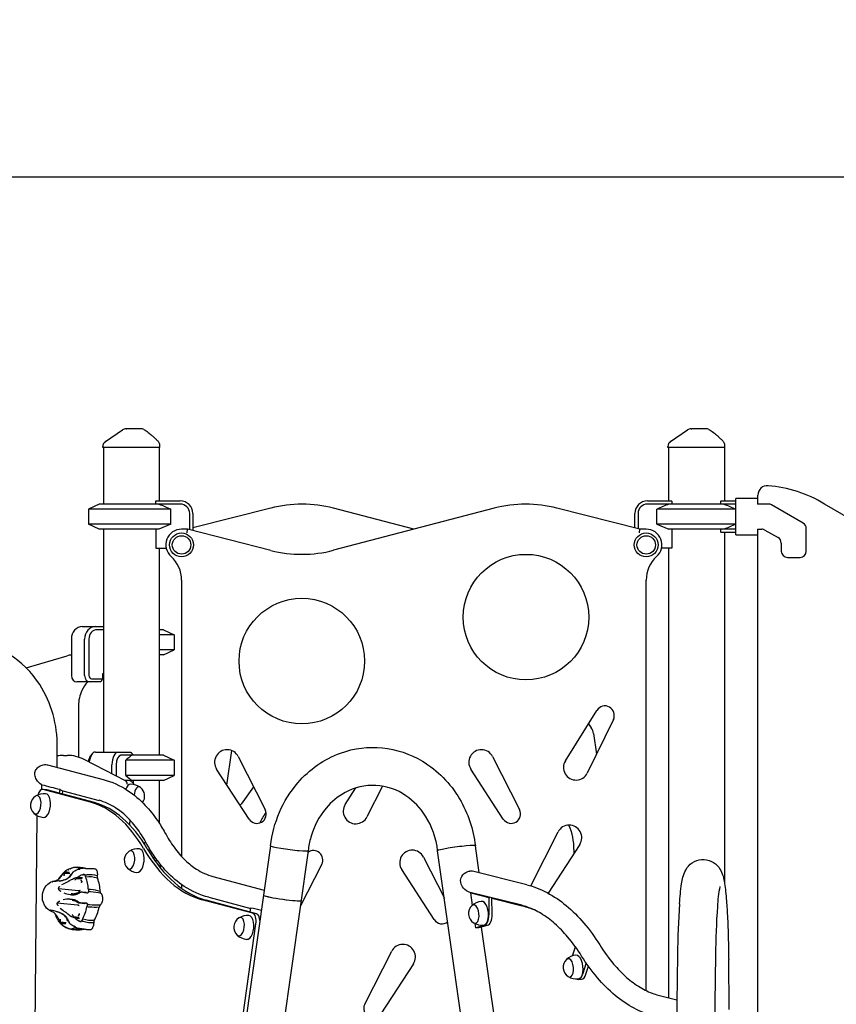
# Model space of a CAD drawing. Units: millimetres. Extents: x 35491 to 68130, y -28315 to -7315.
# Drawn here: x 46802 to 48102, y -23868 to -22300 of the extents above; entities that cross this region are included whole.
import ezdxf

# ---------------------------------------------------------------- set-up
doc = ezdxf.new("R2010")
doc.units = ezdxf.units.MM
doc.header["$LTSCALE"] = 15
doc.layers.get('0').update_dxf_attribs({"lineweight": 50})
doc.layers.get('DEFPOINTS').update_dxf_attribs({"lineweight": 50})
doc.layers.add('P001', color=131, linetype='Continuous')
doc.layers.add('P_2DIM', color=6, linetype='Continuous', lineweight=25)
doc.styles.add('BIGFONT', font='simplex.shx', dxfattribs={"bigfont": 'bigfont.shx'})
doc.dimstyles.new('DIMBIGFONT$0', dxfattribs={"dimscale": 50, "dimtxt": 3, "dimasz": 1.2, "dimexe": 1.5, "dimexo": 3, "dimgap": 0.75, "dimtad": 1, "dimdec": 1, "dimdsep": 46, "dimtxsty": 'BIGFONT', "dimblk1": 'DOT', "dimblk2": 'DOT', "dimcen": 0, "dimclrt": 230, "dimadec": 0, "dimazin": 0, "dimtfac": 0.6, "dimtdec": 1, "dimtofl": 0, "dimtmove": 2, "dimatfit": 3, "dimldrblk": 'DOT', "dimfxl": 1, "dimtvp": 1, "dimtolj": 1, "dimarcsym": 0})

# ---------------------------------------------------------------- blocks, each defined once
blk = doc.blocks.new('*D43')
at = {"layer": 'DEFPOINTS', "color": 0}
for p in [(50832.4, -22550.1), (40281.3, -22951.3), (50832.4, -22951.3)]:
    blk.add_point(p, dxfattribs=at)
at = {"layer": 'P_2DIM', "color": 0, "lineweight": -2}
for p, q in [((40281.3, -22801.3), (40281.3, -22475.1)), ((50832.4, -22801.3), (50832.4, -22475.1)), ((40381.3, -22550.1), (50732.4, -22550.1))]:
    blk.add_line(p, q, dxfattribs=at)
at = {"layer": 'P_2DIM', "color": 0}
for points in [[(40381.3, -22533.4), (40381.3, -22566.7), (40281.3, -22550.1)], [(50732.4, -22566.7), (50732.4, -22533.4), (50832.4, -22550.1)]]:
    blk.add_solid(points, dxfattribs=at)
at = {"layer": 'P_2DIM', "color": 3, "insert": (45556.9, -22398.3), "char_height": 150, "attachment_point": 5, "style": 'BIGFONT'}
blk.add_mtext('\\A1;(10550)', dxfattribs=at)
blk = doc.blocks.new('_DOT')
at = {"color": 0, "linetype": 'ByBlock'}
blk.add_line((-0.5, 0), (-1, 0), dxfattribs=at)
at = {"color": 0, "linetype": 'ByBlock', "const_width": 0.5}
blk.add_lwpolyline([(-0.25, 0, 1), (0.25, 0, 1)], format="xyb", close=True, dxfattribs=at)

msp = doc.modelspace()

# ---------------------------------------------------------------- linework, layer by layer
at = {"layer": 'P001'}
for p, q in [((46938.57, -22971.37), (46965.59, -22953.06)), ((46971.19, -22951.34), (46972.09, -22951.34)), ((46994.84, -22951.34), (46972.09, -22951.34)), ((47838.57, -22971.37), (47865.59, -22953.06)), ((47871.19, -22951.34), (47872.09, -22951.34)), ((47894.84, -22951.34), (47872.09, -22951.34)), ((46934.17, -22981.34), (46934.17, -22979.65)), ((47025.17, -22981.34), (46934.17, -22981.34)), ((46935.17, -22981.34), (46935.17, -23071.34)), ((47024.17, -22981.34), (47024.17, -23066.34)), ((47025.17, -22981.34), (47025.17, -22978.43)), ((47834.17, -22981.34), (47834.17, -22979.65)), ((47925.17, -22981.34), (47834.17, -22981.34)), ((47835.17, -22981.34), (47835.17, -23066.34)), ((47924.17, -22981.34), (47924.17, -23066.34)), ((47925.17, -22981.34), (47925.17, -22978.43)), ((47018.91, -23066.34), (47057.67, -23066.34)), ((47801.67, -23066.34), (47840.44, -23066.34)), ((47918.91, -23066.34), (47942.17, -23066.34)), ((47977.17, -23062.64), (47942.17, -23062.64)), ((47942.17, -23120.04), (47942.17, -23062.64)), ((47977.17, -23062.64), (47977.17, -23071.34)), ((47977.67, -23071.34), (47977.67, -23056.94)), ((46928.67, -23071.34), (46911.67, -23079.27)), ((46911.67, -23079.27), (46911.67, -23103.42)), ((47042.51, -23079.27), (46911.67, -23079.27)), ((47057.67, -23071.34), (46928.67, -23071.34)), ((47018.67, -23071.34), (47018.67, -23066.77)), ((47042.51, -23103.42), (47042.51, -23079.27)), ((47201.78, -23077.69), (47077.67, -23109.3)), ((47429.67, -23111.41), (47301.7, -23077.99)), ((47557.64, -23077.99), (47301.75, -23144.83)), ((47789.67, -23111.34), (47657.56, -23077.69)), ((47942.17, -23071.34), (47801.67, -23071.34)), ((47942.17, -23079.27), (47816.84, -23079.27)), ((47816.84, -23103.42), (47816.84, -23079.27)), ((47840.67, -23066.77), (47840.67, -23071.34)), ((47918.67, -23071.34), (47918.67, -23066.77)), ((47977.17, -23070.84), (47977.67, -23071.34)), ((47994.49, -23071.34), (47977.17, -23071.34)), ((48049.67, -23101.65), (47999.49, -23072.68)), ((47072.67, -23112.22), (47072.67, -23086.34)), ((47077.67, -23086.34), (47077.67, -23113.5)), ((47781.67, -23109.3), (47781.67, -23086.34)), ((47786.67, -23086.34), (47786.67, -23110.58)), ((46928.67, -23111.34), (46911.67, -23103.42)), ((47042.51, -23103.42), (46911.67, -23103.42)), ((47023.55, -23111.34), (46928.67, -23111.34)), ((46935.17, -23111.34), (46935.17, -23466.34)), ((47018.67, -23111.34), (47018.67, -23141.54)), ((47042.51, -23103.42), (47023.55, -23111.34)), ((47069.22, -23111.34), (47059.67, -23111.34)), ((47068.47, -23117.34), (47069.22, -23111.34)), ((47201.83, -23145.13), (47069.22, -23111.34)), ((47788.92, -23117.34), (47789.67, -23111.34)), ((47799.67, -23111.34), (47789.67, -23111.34)), ((47942.17, -23103.42), (47816.84, -23103.42)), ((47816.84, -23103.42), (47835.8, -23111.34)), ((47942.17, -23111.34), (47835.8, -23111.34)), ((47840.67, -23111.34), (47840.67, -23141.54)), ((47918.67, -23115.91), (47918.67, -23111.34)), ((47977.67, -23111.34), (47977.17, -23111.84)), ((47977.17, -23111.34), (47983.78, -23111.34)), ((47977.17, -23111.34), (47977.17, -23120.04)), ((47977.67, -24061.34), (47977.67, -23111.34)), ((47988.78, -23112.68), (48009.67, -23124.75)), ((48054.67, -23146.34), (48054.67, -23110.31)), ((47942.17, -23116.34), (47918.91, -23116.34)), ((47924.17, -23116.34), (47924.17, -23673.54)), ((47942.17, -23120.04), (47977.17, -23120.04)), ((47018.67, -23141.54), (47035.22, -23141.54)), ((47024.17, -23141.54), (47024.17, -23471.34)), ((47840.67, -23141.54), (47824.13, -23141.54)), ((47835.17, -23141.54), (47835.17, -23857.58)), ((48014.67, -23133.41), (48014.67, -23146.34)), ((48024.67, -23156.34), (48044.67, -23156.34)), ((47059.67, -23192.24), (47059.67, -23632.47)), ((47059.67, -23192.24), (47059.67, -23632.47)), ((47799.67, -23846.15), (47799.67, -23192.24)), ((46901.62, -23266.34), (46935.17, -23266.34)), ((46935.17, -23271.34), (46925.12, -23271.34)), ((47030.67, -23271.34), (47024.17, -23271.34)), ((47047.67, -23279.27), (47024.17, -23279.27)), ((47030.67, -23271.34), (47047.67, -23279.27)), ((47047.67, -23279.27), (47047.67, -23303.42)), ((46884.3, -23286.34), (46884.3, -23344.54)), ((46905.3, -23344.54), (46905.3, -23286.34)), ((46912.13, -23286.34), (46912.13, -23344.54)), ((46812.13, -23332.13), (46877.34, -23312.95)), ((47047.67, -23303.42), (47024.17, -23303.42)), ((47030.67, -23311.34), (47024.17, -23311.34)), ((47030.67, -23311.34), (47047.67, -23303.42)), ((46935.17, -23341.54), (46933.78, -23341.54)), ((46933.78, -23341.54), (46933.78, -23349.54)), ((46931.28, -23354.54), (46892.96, -23354.54)), ((46916.46, -23349.54), (46933.78, -23349.54)), ((46933.78, -23349.54), (46931.28, -23354.54)), ((46895.59, -23392.24), (46895.59, -23474.45)), ((47670.9, -23480.22), (47721.2, -23399.78)), ((47747.4, -23414.31), (47705.84, -23499.58)), ((47707.59, -23421.54), (47712.16, -23427.82)), ((47715.78, -23436.79), (47720.4, -23469.69)), ((46861.39, -23490.64), (46861.71, -23458.12)), ((46871.64, -23471.49), (46877.71, -23471.49)), ((46913.83, -23474.1), (46916.71, -23470.01)), ((46922.49, -23466.34), (46978.24, -23466.34)), ((47030.67, -23471.34), (46963.19, -23471.34)), ((46978.73, -23466.77), (46982.69, -23471.34)), ((47030.67, -23471.34), (47047.67, -23479.27)), ((47132.02, -23518.96), (47139.74, -23463.98)), ((47150, -23473.42), (47193.04, -23557.96)), ((47555, -23473.42), (47598.04, -23557.96)), ((46846.38, -23486.69), (46934.68, -23509.95)), ((46970.46, -23511.83), (46904.38, -23478.15)), ((46948.86, -23500.82), (46948.86, -23486.34)), ((46955.69, -23486.34), (46955.69, -23504.3)), ((47047.67, -23479.27), (46970.77, -23479.27)), ((46970.77, -23503.42), (46970.77, -23479.27)), ((47047.67, -23479.27), (47047.67, -23503.42)), ((47047.67, -23503.42), (46970.77, -23503.42)), ((46970.77, -23503.42), (46980.25, -23511.34)), ((47030.67, -23511.34), (47047.67, -23503.42)), ((47167.1, -23572.94), (47115.4, -23493.39)), ((47572.1, -23572.94), (47520.4, -23493.39)), ((46837.08, -23525.79), (46837.15, -23518.31)), ((46973.45, -23511.34), (46969.51, -23511.34)), ((47030.67, -23511.34), (46980.25, -23511.34)), ((46982.69, -23511.34), (46982.69, -23515.91)), ((47024.17, -23511.34), (47024.17, -23579.59)), ((47174.44, -23521.43), (47154.42, -23548.99)), ((47379.91, -23520.58), (47355, -23569.51)), ((46844.5, -23526.28), (46838.46, -23525.67)), ((46914.91, -23546.16), (46839.06, -23525.78)), ((46920.95, -23546.77), (46845.1, -23526.39)), ((46865.67, -23525.5), (46864.79, -23531.68)), ((46869.85, -23533.04), (46870.57, -23527.92)), ((46870.4, -23527.87), (46928.27, -23543.12)), ((47320.4, -23549.54), (47337.39, -23523.4)), ((46829.13, -23567.05), (46825.34, -23948.66)), ((47193.77, -23562.87), (47194.41, -23561.99)), ((47616.31, -23677.96), (47659.35, -23593.42)), ((47201.36, -23615.53), (46930.11, -25527.69)), ((47000.58, -23612.88), (47002.35, -23608.81)), ((47533.67, -23658.66), (47527.55, -23615.52)), ((47693.94, -23613.39), (47643.53, -23690.97)), ((47261.36, -23623.32), (47195.51, -24087.44)), ((47505.72, -23892.39), (47467.55, -23623.32)), ((47684.67, -23621.65), (47684.67, -23627.66)), ((47016.65, -23632.48), (47015.08, -23636.09)), ((47018.41, -23640.85), (47019.99, -23637.23)), ((47283.04, -23644.97), (47248.71, -23712.39)), ((47445, -23633.42), (47478.25, -23698.73)), ((46872.87, -23658.84), (46881.55, -23659.72)), ((46873.28, -23657.68), (46881.36, -23658.5)), ((46874.03, -23656.71), (46881.15, -23657.42)), ((46879.83, -23653.05), (46880.04, -23653.07)), ((46882.67, -23652.06), (46882.64, -23652.07)), ((46886.42, -23658.27), (46887.04, -23657.25)), ((46897.74, -23652.06), (46897.76, -23652.07)), ((46903.17, -23661.43), (46903.38, -23661.45)), ((46905.97, -23662.43), (46905.95, -23662.39)), ((47462.1, -23732.94), (47410.4, -23653.39)), ((47609.57, -23677.6), (47522.97, -23655.99)), ((46857.36, -23671.56), (46857.36, -23671.56)), ((46862.05, -23670.9), (46862.05, -23670.9)), ((46872.32, -23662.73), (46872.13, -23663.22)), ((46872.7, -23662.77), (46872.7, -23662.77)), ((46889.93, -23669.97), (46889.55, -23670.21)), ((46892.3, -23667.37), (46900.99, -23668.25)), ((46893.37, -23666.34), (46901.46, -23667.15)), ((46894.75, -23665.38), (46901.86, -23666.1)), ((46900.23, -23674.22), (46900.5, -23673.58)), ((47059.67, -23677.29), (47059.67, -23683.24)), ((47059.67, -23677.29), (47059.67, -23683.24)), ((47109.45, -23664.38), (47191.37, -23685.96)), ((46895.57, -23687.39), (46863.42, -23684.14)), ((46864.09, -23685.47), (46864.09, -23685.47)), ((46911.53, -23688.44), (46911.54, -23688.49)), ((47601.36, -23710.31), (47519.29, -23689.83)), ((47520.27, -23690.53), (47521.56, -23690.4)), ((47520.27, -23690.53), (47548.83, -23697.87)), ((47523.03, -23709.99), (47520.27, -23690.53)), ((46860.53, -23707.07), (46860.53, -23707.07)), ((46860.53, -23707.07), (46860.53, -23707.07)), ((46860.53, -23707.08), (46860.53, -23707.09)), ((46860.54, -23706.99), (46860.54, -23706.99)), ((46860.58, -23706.8), (46860.58, -23706.8)), ((46861.58, -23707.18), (46861.58, -23707.18)), ((46861.58, -23707.19), (46861.58, -23707.19)), ((46861.6, -23707.09), (46861.6, -23707.09)), ((46861.64, -23706.91), (46861.64, -23706.91)), ((46893.86, -23709.88), (46861.71, -23706.63)), ((46896.95, -23706.47), (46905.65, -23707.31)), ((46906.62, -23706.88), (46907.97, -23707.02)), ((46908.05, -23706.99), (46906.62, -23706.88)), ((46909.96, -23709.18), (46909.98, -23709.13)), ((47172.97, -23723.06), (47092.6, -23701.48)), ((47179.01, -23723.67), (47098.64, -23702.09)), ((47103.05, -23697.56), (47169.99, -23715.19)), ((47548.83, -23697.87), (47550.74, -23697.68)), ((47548.83, -23697.87), (47549.1, -23725.53)), ((47554.27, -23725), (47554.02, -23698.49)), ((47602.02, -23711.17), (47554.02, -23698.82)), ((47600.03, -23711.37), (47554.03, -23699.54)), ((46851.61, -23717.94), (46851.08, -23717.88)), ((46885.73, -23725.41), (46885.39, -23725.14)), ((46896.5, -23723.4), (46896.68, -23724.03)), ((47169.16, -23721.03), (47170.15, -23714.05)), ((47602.02, -23711.17), (47600.03, -23711.37)), ((46865.22, -23729.3), (46865.22, -23729.3)), ((46867.02, -23732.65), (46866.91, -23732.13)), ((46866.97, -23736.67), (46875.66, -23737.55)), ((46867.19, -23737.95), (46875.28, -23738.77)), ((46867.79, -23739.13), (46874.9, -23739.84)), ((46887.7, -23728.14), (46896.38, -23729.02)), ((46888.6, -23729.3), (46896.69, -23730.12)), ((46889.82, -23730.45), (46896.93, -23731.17)), ((46897.54, -23735.79), (46897.75, -23735.81)), ((46900.46, -23735.18), (46900.44, -23735.22)), ((47065.02, -24536.14), (47178.16, -23739.84)), ((47528.18, -23746.32), (47527.21, -23739.42)), ((46872.92, -23744.17), (46873.14, -23744.19)), ((46875.58, -23745.55), (46875.56, -23745.54)), ((46890.66, -23745.55), (46890.68, -23745.54)), ((46894.32, -23747.77), (46894.32, -23747.77)), ((46894.45, -23747.79), (46894.45, -23747.79)), ((47541.79, -23742.68), (47528.18, -23746.32)), ((47528.18, -23746.32), (47533.36, -23745.8)), ((47533.36, -23745.8), (47546.97, -23742.16)), ((47536.93, -23744.84), (47580.24, -24050.19)), ((47351.31, -23867.96), (47394.35, -23783.42)), ((47682.44, -23790.77), (47686.84, -23776.3)), ((47696.07, -23783.95), (47696.07, -23783.95)), ((47725.57, -23773.23), (47725.57, -23773.23)), ((47428.94, -23803.39), (47377.25, -23882.94)), ((47704.07, -23802.13), (47698.46, -23820.57)), ((47849.61, -23789.01), (47823.51, -25781.34)), ((47910.11, -23789.8), (47884.01, -25781.34)), ((47910.11, -23789.8), (47910.11, -23789.8)), ((47931.77, -23876.12), (47931.02, -23796.83)), ((47931.03, -23796.83), (47931.03, -23796.83)), ((47703.63, -23820.04), (47707.57, -23807.11)), ((47691.58, -23828.44), (47696.76, -23827.91)), ((47821.05, -23854.06), (47848.67, -23860.95))]:
    msp.add_line(p, q, dxfattribs=at)
for points in [[(46999.67, -22952.59, -0.0347272), (47006.63, -22957.12, -0.0231062), (47013.03, -22962.42, -0.0087184), (47017.06, -22966.2, -0.0051804), (47021, -22970.09, -0.0010891), (47022.29, -22971.4)], [(47899.67, -22952.59, -0.0347272), (47906.63, -22957.12, -0.0231062), (47913.03, -22962.42, -0.0087184), (47917.06, -22966.2, -0.0051804), (47921, -22970.09, -0.0010891), (47922.29, -22971.4)], [(48531.95, -23330.06), (48083.66, -23071.24, 0.117162), (47993.87, -23041.99)], [(47023.55, -23071.34, -0.0062478), (47042.51, -23079.27)], [(47835.8, -23071.34, 0.0062478), (47816.84, -23079.27)], [(47923.55, -23071.34, -0.0061883), (47942.17, -23079.13)], [(47942.17, -23103.56, -0.0061883), (47923.55, -23111.34)], [(46861.71, -23458.12, 0.1466053), (46833.74, -23358.84, 0.2325007), (46719.05, -23288.58)], [(46910.06, -23354.68, 0.0822337), (46900.93, -23367.99, 0.110576), (46895.59, -23392.24)], [(46910.19, -23354.54, -0.0019889), (46910.06, -23354.68)], [(47201.36, -23615.53, -0.1486478), (47244.85, -23515.2, -0.1290978), (47313.06, -23467.76, -0.2263482), (47443.17, -23480.69, -0.1251333), (47502.31, -23540.59, -0.1049564), (47527.55, -23615.53)], [(46980.25, -23471.34, 0.008643), (46970.77, -23479.27)], [(46837.15, -23518.31, -0.1205352), (46828.65, -23509.9, -0.0482096), (46826.96, -23506.4, -0.1411547), (46826.25, -23498.54, -0.1205434), (46829.05, -23492.73, -0.1013479), (46834.44, -23488.34, -0.0978266), (46841.2, -23486.29, -0.0744436), (46845.68, -23486.52, -0.0131629), (46846.38, -23486.68)], [(46837.15, -23518.31, 0.0005049), (46865.67, -23525.5)], [(46934.61, -23509.93, -0.0836006), (46973.76, -23527.27, -0.0593246), (47001.96, -23551.09, -0.0390243), (47021.11, -23575, -0.024549), (47033.23, -23594.71)], [(46984.28, -23518.02, 0.0491473), (46982.05, -23515.21, 0.1023098), (46977.69, -23512.2, 0.0972405), (46973.45, -23511.34)], [(47467.55, -23623.31, 0.1134611), (47448.2, -23568.09, 0.1015783), (47417.06, -23535.76, 0.1371086), (47369.04, -23519.37, 0.1392217), (47320.07, -23530.75, 0.0932741), (47289.86, -23555.66, 0.1061512), (47265.59, -23601.94, 0.0402587), (47261.36, -23623.31)], [(47004.51, -23612.72, 0.0334363), (46990.06, -23589.64, 0.0458126), (46971.71, -23568.57, 0.0466941), (46954.42, -23554.93, 0.0751235), (46928.2, -23543.1)], [(46976.93, -23582.13, -0.0187952), (46977.92, -23574.84)], [(47033.27, -23594.8, 0.0334088), (47047.71, -23617.87, 0.0457693), (47066.05, -23638.92, 0.0466462), (47083.33, -23652.56, 0.0750485), (47109.52, -23664.4)], [(47103.11, -23697.57, -0.0835453), (47063.99, -23680.23, -0.0592826), (47035.81, -23656.4, -0.038999), (47016.67, -23632.51, -0.0245347), (47004.56, -23612.81)], [(47852.75, -23707.79, -0.0067327), (47854.13, -23692.05, -0.0130044), (47856.15, -23676.04, -0.0226622), (47858.27, -23665.52, -0.064542), (47862.56, -23654.31, -0.555178), (47915.63, -23650.28, -0.0732721), (47920.77, -23659.95, -0.0344386), (47923.01, -23667.71, -0.0167733), (47924.53, -23675.67, -0.0119003), (47926.14, -23688.04, -0.0075638), (47927.53, -23703.05, -0.0076852), (47929.22, -23730.2, -0.0083917), (47930.88, -23784.99, -0.0014479), (47931.02, -23796.83)], [(46864.3, -23668.38, 0.0293334), (46865.29, -23667.47, 0.0195825), (46866.27, -23666.38, 0.0052731), (46866.66, -23665.9, 0.0070162), (46867.46, -23664.87, 0.0028277), (46868.29, -23663.75, -0.0025605), (46869.61, -23661.96, -0.0079612), (46871.06, -23660.1)], [(46864.72, -23671.53, 0.0353149), (46870.99, -23670.18, 0.0073901), (46872.53, -23669.72, 0.03416), (46875.89, -23668.42, 0.0957877), (46881.63, -23664.15, 0.0329339), (46883.83, -23661.45, 0.0202381), (46885.42, -23659.02)], [(46865.08, -23666.24, -0.0215657), (46867.9, -23662.59, -0.0184323), (46871.45, -23658.66, -0.0273435), (46874.02, -23656.28, -0.0581384)], [(46871.06, -23660.1, -0.0201451), (46873.38, -23657.43, -0.0016271), (46873.55, -23657.25)], [(46872.87, -23658.84, 0.0130273), (46872.77, -23659.33, 0.01145), (46872.68, -23659.98, 0.0047336), (46872.63, -23660.44, 0.0000738), (46872.58, -23661.01, -0.0012109), (46872.52, -23661.51, -0.005179), (46872.47, -23661.95, -0.0118742), (46872.42, -23662.33, -0.0163214), (46872.37, -23662.55, -0.0184078), (46872.33, -23662.68, -0.0108488), (46872.32, -23662.73)], [(46878.8, -23653.46, 0.0086479), (46877.82, -23653.89, 0.0682635), (46874, -23656.3)], [(46877.04, -23654.27, 0.0321383), (46875.9, -23654.95, 0.0383183), (46874.97, -23655.72, 0.0235528), (46874.18, -23656.53, 0.0037483), (46874.03, -23656.71)], [(46875.19, -23669.06, 0.0743556), (46879.54, -23666.59, 0.0417187), (46882.09, -23664.25, 0.0307951), (46884.29, -23661.53, 0.011515), (46885.27, -23660.1)], [(46878.8, -23653.46, 0.0009098), (46879.34, -23653.52, 0.0011668), (46880.16, -23653.6)], [(46878.8, -23653.46, -0.0041202), (46878.8, -23653.46, -0.0022314), (46878.8, -23653.46, -0.0006728), (46878.8, -23653.46)], [(46879.82, -23653.05, -0.0074897), (46879.83, -23653.05, -0.0006786), (46879.83, -23653.05)], [(46882.35, -23652.13, -0.0077371), (46882.63, -23652.07, -0.0020784), (46882.72, -23652.04)], [(46884.62, -23651.3, -0.0188854), (46883.27, -23651.85, -0.0065681), (46882.67, -23652.06)], [(46895.9, -23651.3, -0.0094942), (46895.5, -23651.11, 0.028527), (46894.4, -23650.67, 0.0362467), (46892.6, -23650.19, 0.0671481), (46889.13, -23650.04, 0.0659366), (46885.64, -23650.88, 0.0083387), (46884.62, -23651.3)], [(46885.27, -23660.1, 0.0050631), (46885.85, -23659.18, 0.0031393), (46886.42, -23658.27)], [(46885.53, -23658.84, 0.0086253), (46885.42, -23659.02)], [(46895.18, -23653.46, -0.0039478), (46895.19, -23653.46, -0.0006351), (46895.19, -23653.46)], [(46906.01, -23651.42, 0.0627933), (46898.36, -23651, 0.022193), (46895.9, -23651.3)], [(46895.9, -23651.3, 0.017832), (46896.94, -23651.76, 0.0105528), (46897.74, -23652.06)], [(46896.51, -23653.05, -0.0075099), (46896.52, -23653.05, -0.0007472), (46896.52, -23653.05)], [(46896.52, -23653.05, -0.0019896), (46897.13, -23652.86)], [(46897.13, -23652.86, 0.0265793), (46897.5, -23652.7, 0.0233044), (46897.69, -23652.6, 0.0284012), (46897.82, -23652.51, 0.0335955), (46897.91, -23652.43, 0.038314), (46897.96, -23652.37, 0.0373587), (46897.98, -23652.33, 0.0477162), (46898, -23652.29, 0.3548354), (46897.91, -23652.1)], [(46897.13, -23652.86, 0.0125307), (46897.13, -23652.86)], [(46897.9, -23652.11, 0.075441), (46897.79, -23652.07, 0.0090611), (46897.77, -23652.07)], [(46899.87, -23651.71, 0.0161656), (46897.78, -23652.07)], [(46900.87, -23651.59, 0.0076275), (46899.87, -23651.71)], [(46905.14, -23651.4, 0.0313937), (46900.87, -23651.59)], [(46901.83, -23661.84, -0.0038596), (46901.84, -23661.84, -0.0021207), (46901.84, -23661.84, -0.0006424), (46901.84, -23661.84)], [(46903.16, -23661.43, -0.0014243), (46902.83, -23661.54, 0.0017303), (46902.01, -23661.79, 0.0005294), (46901.84, -23661.84)], [(46901.84, -23661.84, 0.0009697), (46902.38, -23661.9, 0.0012437), (46903.19, -23661.98)], [(46903.16, -23661.43, -0.00499), (46903.17, -23661.43, -0.0006563), (46903.17, -23661.43)], [(46903.81, -23661.27, 0.0012518), (46903.49, -23661.35, 0.000728), (46903.17, -23661.43)], [(46905.95, -23662.39, 0.1583599), (46905.45, -23661.66, 0.0829657), (46904.91, -23661.37, 0.1160452), (46903.82, -23661.27)], [(46905.14, -23651.4, 0.0020249), (46909.23, -23651.47, 0.0051058), (46913.54, -23651.48, -0.0048153), (46916.72, -23651.46, -0.010665), (46918.23, -23651.51, -0.0489142), (46921.72, -23652.04)], [(46908.1, -23662.08, 0.0111821), (46905.95, -23662.39)], [(46907.03, -23665.32, -0.005543), (46906.61, -23664.24, -0.0067301), (46905.97, -23662.43)], [(46909.1, -23661.97, 0.0053006), (46908.1, -23662.08)], [(46925.41, -23663.16, 0.0871646), (46909.1, -23661.97)], [(46921.72, -23652.04, -0.1439395), (46923.14, -23652.9, 0.0116731), (46923.31, -23653.08, 0.0363489), (46923.51, -23653.26, -0.0934979), (46923.64, -23653.4, 0.0316032), (46923.87, -23653.79, -0.0123501), (46924.07, -23654.1, -0.0254952), (46924.33, -23654.55, -0.029512), (46924.74, -23655.53, -0.0360991), (46925.22, -23657.25, -0.0281469), (46925.48, -23658.98, -0.0269962), (46925.56, -23661.01, -0.0171371), (46925.51, -23662.2, -0.0094675), (46925.44, -23662.89, 0.0042871), (46925.41, -23663.16)], [(47519.29, -23689.83, -0.0525623), (47515.77, -23688.53, -0.1310491), (47507.04, -23680.86, -0.0632928), (47504.95, -23676.67, -0.2158031), (47505.93, -23664.64, -0.1811003), (47515.53, -23656.5, -0.0572787), (47518.88, -23655.74)], [(46850.86, -23719.23, -0.0128211), (46849.32, -23718.33, -0.130311), (46841.34, -23709.94, -0.3128257), (46844.59, -23678.7, -0.1202029), (46853.27, -23672.53)], [(46853.41, -23672.47, -0.0056053), (46853.51, -23672.43)], [(46853.5, -23672.42, -0.0286646), (46854.29, -23672.15, -0.0247403), (46855.37, -23671.9, -0.0094521), (46855.91, -23671.81, 0.0065656), (46856.54, -23671.72, 0.005103), (46856.9, -23671.65, 0.0052829), (46857.25, -23671.59, 0.0048252), (46857.36, -23671.56)], [(46855.02, -23672.32, 0.010024), (46854.78, -23672.39, 0.0214705), (46854.43, -23672.5, 0.0220536), (46854.24, -23672.58, 0.0249759), (46854.14, -23672.63, 0.0227401), (46854.1, -23672.67, 0.0336242), (46854.06, -23672.7, 0.2242898), (46854.01, -23672.85)], [(46854.02, -23672.77, 0.2489702), (46854.06, -23672.81)], [(46854.08, -23672.83, 0.0277019), (46854.11, -23672.84, 0.0444482), (46854.21, -23672.86, 0.0161384), (46854.28, -23672.88, 0.006233), (46854.38, -23672.88, 0.0038549), (46854.41, -23672.89)], [(46857.36, -23671.56, 0.0442876), (46860.21, -23670.65, 0.0137446), (46861.3, -23670.16, 0.0116312), (46862.4, -23669.61, 0.0216997), (46863.49, -23668.97, 0.0246734), (46864.3, -23668.38)], [(46864.9, -23666.62, -0.0040993), (46864.98, -23666.47, -0.0094451), (46865.08, -23666.3, -0.0031995), (46865.1, -23666.26)], [(46878.11, -23672.73, 0.0107524), (46879.53, -23671.97, 0.0045793), (46880.98, -23671.14, -0.0031124), (46883.22, -23669.84, -0.0154011), (46885.93, -23668.4, -0.0256401), (46888.77, -23667.17, -0.018447), (46890.44, -23666.62)], [(46892.3, -23667.37, 0.006512), (46891.83, -23667.91, 0.0032624), (46891.43, -23668.39, -0.0058122), (46890.93, -23668.99, -0.0059113), (46890.65, -23669.3, -0.0168483), (46890.3, -23669.67, -0.0267946), (46890.06, -23669.88, -0.0245331), (46889.93, -23669.97)], [(46890.44, -23666.62, -0.0360062), (46893.69, -23665.95, -0.0022336), (46893.91, -23665.92)], [(46900.23, -23674.22, 0.0081849), (46900.49, -23673.57, 0.0115892), (46900.7, -23673, 0.0097445), (46900.81, -23672.66, 0.0080037), (46900.87, -23672.44)], [(46900.97, -23671.97, -0.0288298), (46900.75, -23672.89, -0.0267128), (46900.5, -23673.58)], [(46925.73, -23667.07, 0.1090158), (46907.03, -23665.32)], [(46925.34, -23664.39, 0.0458245), (46925.39, -23665.75, 0.0362182), (46925.56, -23666.56, 0.0301868), (46925.73, -23667.07)], [(47609.62, -23677.61, -0.0003032), (47609.64, -23677.62)], [(47609.64, -23677.62, -0.0606808), (47641.9, -23690.1, -0.0518407), (47672.28, -23710.65, -0.0429427), (47700.29, -23738.59, -0.0362076), (47725.57, -23773.23)], [(46865.63, -23680.3, 0.040221), (46864.76, -23680.95, 0.0675269), (46863.92, -23681.9, 0.0899383), (46863.44, -23683.01, 0.1019153), (46863.42, -23684.14)], [(46863.42, -23684.14, 0.0766021), (46863.79, -23685.03, 0.0509018), (46864.31, -23685.73, 0.0358054), (46864.92, -23686.3, 0.0279941), (46865.62, -23686.81, 0.0291034), (46866.71, -23687.43, 0.0099045), (46867.2, -23687.67)], [(46882.48, -23693.16, 0.0160047), (46884.53, -23693.42, 0.0336907), (46887.43, -23693.49, 0.0761735), (46892.84, -23692.42, 0.0363956), (46895.69, -23691.14)], [(46884.11, -23691.63, 0.0230184), (46886.73, -23691.78, 0.0267149), (46888.93, -23691.69, 0.0888039), (46894.79, -23690.02, 0.0091606), (46895.44, -23689.69)], [(46896.98, -23689.22, 0.0643693), (46895.87, -23689.49, 0.0292796), (46895.44, -23689.69)], [(46898.23, -23686.56, -0.0333918), (46898.08, -23686.71, -0.0584334), (46897.59, -23687.01, -0.055881), (46896.78, -23687.29, -0.0216551), (46896.39, -23687.36, -0.0203071), (46896.11, -23687.39, -0.0241377), (46895.74, -23687.4, -0.0155414), (46895.57, -23687.39)], [(46895.69, -23691.14, 0.0150724), (46897.23, -23690.26, 0.0038297), (46897.74, -23689.94)], [(46897.74, -23689.94, 0.0068859), (46898.89, -23689.19)], [(46898.89, -23689.19, 0.0012897), (46899.13, -23689.2, -0.0000505), (46899.84, -23689.24)], [(46907.59, -23690, 0.0002712), (46907.58, -23690)], [(46907.88, -23690.12, 0.0004848), (46907.89, -23690.12)], [(46907.89, -23690.12, -0.0003481), (46909.32, -23690.23)], [(46909.32, -23690.23, 0.0006213), (46909.33, -23690.23, 0.0003475), (46909.33, -23690.23)], [(46909.33, -23690.23, -0.0003471), (46910.01, -23690.25)], [(46910.01, -23690.25, 0.0930244), (46910.7, -23690.06, 0.1668443), (46911.41, -23689.34, 0.1479018), (46911.54, -23688.49)], [(46910.01, -23690.25, -0.003127), (46910.01, -23690.25, -0.0017222)], [(46911.2, -23684.79, 0.0057909), (46911.4, -23687.1, 0.0026451), (46911.53, -23688.44)], [(46930.26, -23688.21, 0.0536478), (46914.89, -23685.06, 0.0118638), (46911.2, -23684.79)], [(46913.78, -23688.63, 0.0049781), (46911.54, -23688.49)], [(46914.83, -23688.72, 0.0023676), (46913.78, -23688.63)], [(46931.46, -23691.45, 0.0396345), (46914.83, -23688.72)], [(46931.46, -23691.45, 0.0241458), (46931.71, -23691.71, -0.0425699), (46932.07, -23692.17, -0.0525674), (46932.86, -23693.68, -0.0403896), (46933.4, -23695.47, -0.0588352), (46933.78, -23699.52, 0.0066432), (46933.75, -23700.3, -0.0029902), (46933.75, -23700.68, -0.030608), (46933.73, -23700.94, 0.0077418), (46933.67, -23701.37, -0.0082513), (46933.56, -23702.3, -0.050746), (46932.64, -23705.98, -0.0591936), (46931.33, -23708.63, -0.0312511), (46930.62, -23709.56, -0.0319544), (46930.29, -23709.9, 0.0254376), (46930.05, -23710.12)], [(46930.99, -23690.79, -0.0406801), (46930.68, -23690.17, -0.0412681), (46930.41, -23689.29, -0.0402582), (46930.26, -23688.21)], [(46863.3, -23711, -0.0389068), (46862.54, -23710.17, -0.0699111), (46861.83, -23708.97, -0.0866065), (46861.56, -23707.74, -0.0918937), (46861.71, -23706.63)], [(46861.71, -23706.63, -0.0854932), (46862.32, -23705.65, -0.0487541), (46862.97, -23705.03, -0.0356077), (46863.68, -23704.56, -0.0281411), (46864.46, -23704.16, -0.0256518), (46865.47, -23703.79, -0.0105558), (46865.99, -23703.63)], [(46881.92, -23700.51, -0.0135328), (46883.99, -23700.55, -0.0310966), (46886.87, -23700.86, -0.0927996), (46893.21, -23703.21, -0.0210964), (46894.7, -23704.18)], [(46895.69, -23706.29, -0.0363813), (46894.99, -23706.1, -0.0663804), (46894.06, -23705.63)], [(46894.7, -23704.18, -0.0151014), (46895.98, -23705.15, -0.0131608), (46897.58, -23706.52)], [(46897.58, -23706.52, 0.0010528), (46896.95, -23706.47)], [(46898.53, -23706.59, 0.0000044), (46897.82, -23706.54, -0.0004072), (46897.58, -23706.52)], [(46906.61, -23706.88, -0.0008223), (46906.62, -23706.88, -0.0004573), (46906.62, -23706.88)], [(46908.05, -23706.99, -0.0008722), (46908.06, -23706.99, -0.0004853), (46908.07, -23706.99)], [(46908.74, -23707.08, 0.0002574), (46908.07, -23706.99)], [(46909.98, -23709.13, 0.0682992), (46910.04, -23708.66, 0.2137013), (46909.51, -23707.49, 0.1026206), (46908.86, -23707.12, 0.0155223), (46908.74, -23707.08)], [(46909.07, -23712.83, -0.0055902), (46909.62, -23710.51, -0.0025269), (46909.96, -23709.18)], [(46912.21, -23709.37, -0.0035846), (46909.98, -23709.13)], [(46913.26, -23709.47, -0.0016944), (46912.21, -23709.37)], [(46930.05, -23710.12, -0.0285901), (46913.26, -23709.47)], [(46850.57, -23718.21, -0.3063369), (46850.68, -23717.97, -0.0676501), (46850.79, -23717.92, -0.0276966), (46850.87, -23717.9, -0.0221787), (46851.01, -23717.89, -0.0178116), (46851.08, -23717.88)], [(46851.49, -23718.98, -0.0269482), (46851.07, -23718.71, -0.0240306), (46850.87, -23718.54, -0.0301285), (46850.73, -23718.41, -0.0289144), (46850.66, -23718.32, -0.028643), (46850.63, -23718.26, -0.0883113), (46850.59, -23718.15, -0.2481017)], [(46853.48, -23720.44, 0.0090662), (46853.21, -23720.31, 0.0036278), (46852.92, -23720.17, 0.0085146), (46852.48, -23719.98, -0.0023217), (46852.16, -23719.85, -0.0067942), (46851.66, -23719.63, -0.0160113), (46851.01, -23719.31)], [(46851.12, -23719.37, -0.0042858), (46851.01, -23719.31)], [(46851.08, -23717.88, -0.0114624), (46851.2, -23717.89, -0.0124177), (46851.37, -23717.9, -0.0058403), (46851.48, -23717.91)], [(46857.91, -23723.51, 0.0153286), (46856.56, -23722.4, 0.0469231), (46853.5, -23720.45)], [(46860.41, -23729.54, -0.0251268), (46860.19, -23728.88, -0.0079953), (46860.08, -23728.48, 0.0036614), (46859.87, -23727.6, 0.0225479), (46859.36, -23725.97, 0.035997), (46858.51, -23724.03)], [(46859.14, -23724.62, -0.0387813), (46860.15, -23725.77, -0.0220039), (46860.91, -23726.85, -0.0144425), (46861.63, -23728.07, -0.0068236), (46862.17, -23729.08, -0.0040681), (46862.9, -23730.51, 0.0028731), (46864.07, -23732.81, 0.0102677), (46865.37, -23735.22)], [(46879.49, -23736.35, 0.0204498), (46878.28, -23733.59, 0.0916457), (46873.68, -23727.16, 0.0510918), (46870.82, -23724.97, 0.0115961), (46869.78, -23724.36, 0.0103317), (46868.37, -23723.6, 0.0430589), (46860.98, -23720.56)], [(46860.98, -23720.56, 0.0033092), (46860.98, -23720.56)], [(46870.98, -23724.62, -0.0798946), (46875.2, -23728.07, -0.0369819), (46877.07, -23730.51, -0.0286582), (46878.63, -23733.21, -0.0154119), (46879.58, -23735.22)], [(46874.45, -23720.95, -0.0052792), (46875.1, -23721.44, -0.0056402), (46876.4, -23722.46, -0.0001374), (46877.72, -23723.53, 0.0045406), (46879.07, -23724.61, 0.0214909), (46881.9, -23726.65, 0.0296148), (46884.55, -23728.16, 0.0151354), (46885.74, -23728.7)], [(46896.38, -23711.05, 0.0241943), (46896.29, -23710.96, 0.0250909), (46896.13, -23710.8, 0.0302459), (46895.88, -23710.61, 0.0172217), (46895.65, -23710.47, 0.0379434), (46895.05, -23710.18, 0.0181512), (46894.67, -23710.05, 0.0409297), (46893.95, -23709.89, 0.006323), (46893.86, -23709.88)], [(46896.5, -23723.4, -0.0064545), (46896.64, -23723.94, -0.0084794), (46896.75, -23724.38, -0.0085425), (46896.81, -23724.72, -0.0153747), (46896.88, -23725.16)], [(46896.91, -23725.6, 0.030338), (46896.82, -23724.71, 0.0278859), (46896.68, -23724.03)], [(46928.35, -23713.34, -0.0419487), (46912.76, -23713.22, -0.0091687), (46909.07, -23712.83)], [(47170.15, -23714.05, 0.0003222), (47186.78, -23718.21)], [(47696.83, -23791.13, 0.0350239), (47674.59, -23760.6, 0.0365819), (47653.85, -23739.36, 0.043581), (47632.4, -23723.51, 0.0509439), (47610.65, -23713.11, 0.0235788), (47601.34, -23710.3)], [(46860.19, -23728.7, 0.002605), (46860.27, -23729.01, 0.0041314), (46860.33, -23729.21, 0.0065577), (46860.38, -23729.4, 0.009485), (46860.44, -23729.58, 0.0124416), (46860.5, -23729.74)], [(46891.5, -23749.61, -0.0519319), (46886.74, -23749.26, -0.0140589), (46884.85, -23748.87, -0.0152827), (46881.67, -23748.03, -0.0102141), (46879.03, -23747.2, -0.1112627), (46868.41, -23740.89, -0.0312328), (46866.14, -23738.4, -0.0148859), (46864.57, -23736.35, -0.0232021), (46861.71, -23731.96, -0.0176168), (46860.51, -23729.73)], [(46865.37, -23735.22, 0.0135794), (46866.62, -23737.29)], [(46866.62, -23737.29, 0.0093263), (46867.4, -23738.45)], [(46866.97, -23736.67, -0.0152955), (46866.95, -23735.98, -0.0094835), (46866.97, -23735.31, 0.0018569), (46867.04, -23733.9, 0.005152), (46867.06, -23733.45, 0.0117914), (46867.06, -23733.07, 0.0161492), (46867.04, -23732.84, 0.018093), (46867.03, -23732.71, 0.010631), (46867.02, -23732.65)], [(46867.79, -23739.12, 0.0110477), (46868.17, -23739.77, 0.0177856), (46868.68, -23740.54, 0.0507486), (46869.96, -23741.96, 0.0216715), (46870.9, -23742.75, 0.0088133), (46871.62, -23743.28, 0.0030977), (46871.97, -23743.53)], [(46879.63, -23736.67, -0.0145519), (46879.49, -23736.35)], [(46879.58, -23735.22, -0.0044754), (46879.92, -23736.04, -0.0030833), (46880.25, -23736.85, -0.0016743), (46880.57, -23737.66, -0.0007111), (46880.88, -23738.45)], [(46887.7, -23728.14, -0.0050451), (46887.31, -23727.56, -0.0017617), (46886.99, -23727.06, 0.0030639), (46886.7, -23726.62, 0.0162231), (46886.24, -23725.97, 0.0178344), (46886.01, -23725.68, 0.0301406), (46885.8, -23725.47, 0.0175824), (46885.73, -23725.41)], [(46885.74, -23728.7, 0.0259837), (46887.84, -23729.45)], [(46887.84, -23729.45, 0.0133676), (46889.07, -23729.79)], [(46896.28, -23735.15, -0.0009483), (46896.82, -23735.21, -0.0011752), (46897.64, -23735.29)], [(46896.28, -23735.15, 0.0054889), (46896.28, -23735.15, 0.0005855), (46896.28, -23735.15)], [(46897.52, -23735.79, 0.0049338), (46897.53, -23735.79, 0.0027341), (46897.53, -23735.79, 0.0008305), (46897.54, -23735.79)], [(46897.54, -23735.79, 0.0015074), (46898.14, -23736.06)], [(46898.14, -23736.06, 1778.0224449), (46898.14, -23736.06)], [(46898.14, -23736.06, 0.0989149), (46899.05, -23736.16, 0.1076872), (46899.81, -23735.92, 0.159799), (46900.44, -23735.23)], [(46902.5, -23735.93, -0.0099006), (46900.44, -23735.23)], [(46901.95, -23732.3, 0.0061732), (46901.19, -23733.74, 0.0046459), (46900.46, -23735.18)], [(46920.63, -23734.48, -0.0930809), (46902.53, -23732.48, -0.0028303), (46901.95, -23732.3)], [(46903.48, -23736.23, -0.0046949), (46902.5, -23735.93)], [(46919.71, -23738.41, -0.0781955), (46903.48, -23736.23)], [(46919.71, -23738.41, 0.0112455), (46919.69, -23738.72, -0.0212392), (46919.62, -23739.87, -0.0135214), (46919.44, -23741.14, -0.0363745), (46918.81, -23743.79, -0.0350306), (46918.02, -23745.78, -0.0439887), (46917.07, -23747.38, -0.0215156), (46916.67, -23747.88, 0.0223146), (46916.55, -23748.03, -0.0196407), (46916.43, -23748.2, -0.070412), (46916.31, -23748.32, 0.0331651), (46916.05, -23748.52, -0.0041201), (46915.83, -23748.73, -0.1251861), (46914.27, -23749.54, -0.0449211), (46913.78, -23749.61)], [(46871.97, -23743.53, 0.0041526), (46871.97, -23743.53, 0.0022544)], [(46871.98, -23743.53, -0.0009983), (46872.52, -23743.59, -0.0012384), (46873.33, -23743.67)], [(46871.98, -23743.53, 0.0006802), (46871.98, -23743.53)], [(46872.92, -23744.17, -0.0010249), (46872.92, -23744.17, -0.0026806), (46872.92, -23744.17, -0.0029214), (46872.91, -23744.17)], [(46873.39, -23744.47, 1672.3378189), (46873.39, -23744.47)], [(46873.39, -23744.47, 0.0028261), (46873.67, -23744.64, 0.0122044), (46874.42, -23745.07, 0.0133466), (46874.93, -23745.33, 0.0150249), (46875.19, -23745.44, 0.0171905), (46875.36, -23745.5, 0.0178763), (46875.46, -23745.53, 0.0238175), (46875.56, -23745.55)], [(46877.31, -23746.3, -0.0191975), (46875.56, -23745.55)], [(46877.42, -23746.32, 0.0178286), (46876.38, -23745.86, 0.0105521), (46875.58, -23745.55)], [(46877.65, -23746.42, -0.0034991), (46877.31, -23746.3)], [(46877.42, -23746.32, -0.0094903), (46877.83, -23746.5, 0.0285289), (46878.92, -23746.95, 0.0362467), (46880.72, -23747.43, 0.0671481), (46884.2, -23747.57, 0.0659266), (46887.68, -23746.74, 0.0082337), (46888.7, -23746.32)], [(46888.36, -23743.53, 0.0029956), (46888.36, -23743.53, 0.0016501), (46888.36, -23743.53, 0.0006002), (46888.37, -23743.53)], [(46889.61, -23744.17, 0.0007486), (46888.99, -23743.85, -0.0018257), (46888.37, -23743.53)], [(46888.7, -23746.32, -0.0189998), (46890.06, -23745.77, -0.0065815), (46890.66, -23745.55)], [(46901.68, -23748.09, -0.0525289), (46894.54, -23747.8, -0.0509004), (46888.7, -23746.32)], [(46889.61, -23744.17, 0.0031063), (46889.61, -23744.17, 0.0017132), (46889.62, -23744.17, 0.0006234), (46889.62, -23744.17)], [(46890.19, -23744.47, -0.0013565), (46889.62, -23744.17)], [(46890.68, -23745.55, 0.0231629), (46890.75, -23745.53, 0.0308804), (46890.81, -23745.51, 0.0560298), (46890.86, -23745.47, 0.2210181), (46890.95, -23745.32, 0.0597789), (46890.95, -23745.25, 0.0947522), (46890.88, -23745.08, 0.0350321), (46890.81, -23744.98, 0.0353165), (46890.68, -23744.83, 0.0320096), (46890.44, -23744.64, 0.0218973), (46890.19, -23744.47)], [(46892.7, -23746.3, -0.0156247), (46890.68, -23745.55)], [(46893.67, -23746.61, -0.0073121), (46892.7, -23746.3)], [(46900.86, -23748.01, -0.0504212), (46893.67, -23746.61)], [(46913.78, -23749.61, -0.0386598), (46911.38, -23749.52, -0.0117872), (46910.2, -23749.36, -0.0047504), (46908.99, -23749.15, 0.0039955), (46906.43, -23748.72, 0.0175024), (46900.86, -23748.01)], [(47725.57, -23773.23, 0.0350221), (47747.81, -23803.77, 0.0365888), (47768.55, -23825.01, 0.0436603), (47790, -23840.85, 0.0508466), (47811.74, -23851.25, 0.0236076), (47821.05, -23854.06)], [(47812.75, -23886.74, -0.0606859), (47780.5, -23874.26, -0.0518806), (47750.12, -23853.71, -0.0429325), (47722.12, -23825.77, -0.0362226), (47696.83, -23791.13)]]:
    msp.add_lwpolyline(points, format="xyb", dxfattribs=at)
for centre, radius in [((47059.67, -23136.34), 19), ((47059.67, -23136.34), 14.7), ((47799.67, -23136.34), 19), ((47799.67, -23136.34), 14.7), ((47608.19, -23251.34), 100), ((47251.19, -23321.34), 100)]:
    msp.add_circle(centre, radius, dxfattribs=at)
for centre, radius, start, end in [((46971.2, -22961.34), 10, 90.01612, 124.10873), ((46994.84, -22961.34), 10, 61.10033, 89.99439), ((47871.2, -22961.34), 10, 90.01612, 124.10873), ((47894.84, -22961.34), 10, 61.10033, 89.99439), ((46944.2, -22979.66), 10.03, 124.20682, 179.91001), ((47015.17, -22978.43), 10, 0, 44.60878), ((47844.2, -22979.66), 10.03, 124.20682, 179.91001), ((47915.17, -22978.43), 10, 0, 44.60878), ((47992.67, -23056.94), 15, 85.4069, 180), ((46979.67, -23045.34), 44.5, 331.21164, 331.84164), ((47057.67, -23086.34), 20, 0, 90), ((47801.67, -23086.34), 20, 90, 180), ((47879.67, -23045.34), 44.5, 331.21164, 331.84164), ((47057.67, -23086.34), 15, 0, 90), ((47251.16, -23271.49), 200, 75.36152, 104.29313), ((47608.19, -23271.49), 200, 75.70687, 104.63848), ((47801.67, -23086.34), 15, 90, 180), ((47994.49, -23081.34), 10, 60, 90), ((47059.67, -23136.34), 25, 89.99995, 228.18969), ((47799.67, -23136.34), 25, 311.81032, 89.99999), ((47983.78, -23121.34), 10, 60, 90), ((48044.67, -23110.31), 10, 0, 60), ((47879.67, -23137.34), 44.5, 28.15836, 28.78836), ((48004.67, -23133.41), 10, 0, 60), ((47251.21, -22951.32), 200, 255.70687, 284.63848), ((47009.67, -23192.24), 50, 0.00005, 48.18972), ((47849.67, -23192.24), 50, 131.81031, 180), ((48024.67, -23146.34), 10, 180, 270), ((48044.67, -23146.34), 10, 270, 0), ((46888.5, -23350.84), 39.5, 96.10061, 106.41378), ((47733.91, -23407.73), 15, 334.01696, 147.98304), ((47695.98, -23439.57), 20, 8, 36), ((46871.67, -23526.57), 55.08, 90.02573, 100.56785), ((46877.24, -23529.96), 58.48, 62.3576, 89.54684), ((47132.17, -23482.49), 20, 26.98304, 213.01696), ((47537.17, -23482.49), 20, 26.98304, 213.01696), ((47687.86, -23490.82), 20, 147.98304, 334.01696), ((46978.29, -23544.16), 26.82, 53.63486, 89.06009), ((46836.64, -23551.07), 17.5, 122.99035, 225.47238), ((46840.95, -23559.38), 26.84, 85.17127, 120.5451), ((46873.71, -23515.34), 12.96, 231.62277, 255.21252), ((46983.41, -23536.34), 17.5, 324.07064, 51.18282), ((47143.09, -23540.76), 14, 313.68277, 324), ((47337.17, -23560.44), 20, 146.98304, 333.01696), ((46842.52, -23543.78), 26.84, 227.91763, 263.29146), ((47179.67, -23564.77), 15, 213.01696, 26.98304), ((47274.67, -23621.65), 100, 144, 154.79795), ((47584.67, -23564.77), 15, 213.01696, 26.98304), ((47677.17, -23602.49), 20, 326.98304, 153.01696), ((47584.67, -23621.65), 100, 0, 23.04846), ((46985.91, -23638.74), 17.5, 122.99035, 225.47238), ((46990.21, -23647.05), 26.84, 85.17127, 120.5451), ((47269.67, -23638.16), 15, 333.01696, 125.38454), ((47427.17, -23642.49), 20, 26.98304, 213.01696), ((47010.96, -23641.12), 17.5, 327.60216, 340.64449), ((46876.56, -23659.5), 3.75, 151.10384, 169.93427), ((46875.6, -23658.87), 2.6, 141.76644, 152.9529), ((46866.43, -23650.49), 9.83, 316.46735, 320.69934), ((46916.59, -23746.05), 100.01, 111.57641, 112.20203), ((46900.17, -23705.37), 56.14, 110.6938, 111.24666), ((46886.64, -23667.37), 15.82, 104.66081, 113.49197), ((46891.07, -23662.52), 6.65, 133.34055, 146.41231), ((46890.47, -23662.07), 5.91, 125.54006, 132.14234), ((46875.04, -23638.41), 22.33, 302.48188, 304.99573), ((46901.59, -23677.96), 25.31, 104.65348, 122.87902), ((46894.3, -23701.2), 51.41, 75.40563, 95.709), ((46909.62, -23686.31), 25.68, 107.65594, 125.42606), ((46937.41, -23788.14), 141.14, 106.84614, 107.4072), ((46991.79, -23631.45), 26.84, 227.91763, 263.29146), ((47520.2, -23667.32), 11.65, 76.25507, 96.50387), ((46875.78, -23795.65), 124.58, 95.09296, 99.89257), ((46843.47, -23656.15), 23.84, 327.76995, 333.95957), ((46859.36, -23628.08), 43.93, 277.18032, 291.12279), ((46649.07, -23221.25), 506.24, 295.77425, 296.89936), ((46897.64, -23671.82), 6.95, 127.90538, 140.21826), ((46897.35, -23670.93), 6.08, 124.49654, 130.92345), ((46881.73, -23646.05), 23.31, 301.50766, 303.91977), ((46893.89, -23670.66), 7.21, 345.71217, 349.50199), ((46844.43, -23688.83), 66.88, 3.46586, 20.58822), ((46935.16, -23664.31), 9.82, 173.26529, 180.44611), ((46864.92, -23691.06), 65.38, 2.49006, 21.52556), ((47629.67, -23684.77), 15, 153.01696, 158.57375), ((46891.04, -23637.05), 56.77, 250.4762, 261.3278), ((46898.85, -23715.43), 26.27, 91.28835, 94.08464), ((46896.15, -23747.02), 57.9, 87.28838, 87.91614), ((46881.18, -23893.38), 204.99, 82.51534, 84.7767), ((46926.55, -23472.53), 218.29, 263.67441, 265.01529), ((46933.47, -23689.51), 2.79, 207.27317, 223.90927), ((48140.64, -23723.22), 227.81, 169.18716, 177.25449), ((46882.21, -23761.83), 61.33, 90.27159, 100.31064), ((46883.99, -23720.4), 17.88, 55.72995, 85.57538), ((46909.24, -23616.4), 90.9, 261.42121, 262.22502), ((46895.48, -23916.89), 210.3, 86.9659, 89.17071), ((46904.98, -23707.78), 0.5, 79.79619, 81.01109), ((47540.12, -23730.69), 26.84, 96.70854, 132.08237), ((49214.74, -23800.81), 1365.17, 176.09285, 179.50476), ((46828.23, -23818.77), 103.5, 71.55964, 77.02102), ((46834.6, -23750.28), 35.5, 46.27701, 48.94867), ((46842.04, -23732.59), 18.56, 12.07326, 27.43132), ((46848.93, -23762.27), 43.63, 59.64649, 73.72614), ((47238.67, -23222.37), 617.44, 232.91296, 233.85163), ((46890.49, -23725.86), 6.42, 2.25016, 6.2473), ((46835.39, -23696.99), 75.36, 332.0539, 347.86691), ((46856.08, -23698.98), 73.67, 331.18643, 348.76281), ((46934.64, -23714.58), 6.41, 143.69391, 168.84468), ((46932.37, -23712.71), 3.48, 131.90284, 146.24256), ((47534.24, -23723.4), 17.5, 134.52762, 237.00965), ((49227.18, -23801.26), 1317.12, 176.12734, 179.50115), ((46863, -23728.53), 2.78, 201.39349, 207.06021), ((46871.2, -23736.59), 4.23, 181.1458, 198.80105), ((46870.05, -23737.09), 2.98, 196.86613, 207.28692), ((46858.27, -23744.23), 10.8, 28.22916, 32.32038), ((46885.79, -23733.75), 6.82, 205.40676, 218.06763), ((46885.26, -23733.97), 6.26, 219.42758, 225.65656), ((46864.69, -23756.77), 24.45, 46.20666, 48.51006), ((46899.67, -23718.72), 27.26, 228.4757, 245.48653), ((46893.75, -23724.35), 7.14, 212.09779, 223.91699), ((46893.47, -23725.11), 6.42, 220.73231, 226.8048), ((46873.31, -23748.33), 24.34, 47.32266, 49.63809), ((46909.32, -23710.43), 27.95, 225.71793, 242.17932), ((46976.96, -23579.96), 174.9, 242.5313, 242.98788), ((46929.6, -23738.75), 9.89, 170.91032, 178.06124), ((46926.69, -23737.74), 6.88, 151.72577, 175.34732), ((47160.49, -23745.11), 17.5, 122.99035, 225.47238), ((47164.8, -23753.43), 26.84, 85.17127, 120.5451), ((47474.67, -23724.77), 15, 213.01696, 306.75301), ((47538.55, -23715.09), 26.84, 239.4549, 274.82873), ((46918.62, -23675.76), 82.27, 235.46352, 236.25199), ((46901.31, -23700.65), 51.96, 236.87923, 237.49429), ((46894.61, -23697.79), 51.62, 252.51491, 281.17682), ((46891.39, -23746.8), 2.81, 272.16928, 295.14734), ((47166.37, -23737.83), 26.84, 227.91763, 263.29146), ((47412.17, -23792.49), 20, 326.98304, 153.01696), ((47684.83, -23809.02), 17.5, 134.52762, 237.00965), ((47690.71, -23816.3), 26.84, 96.70854, 132.08237), ((47689.14, -23800.71), 26.84, 239.4549, 274.82873), ((47364.67, -23874.77), 15, 153.01696, 326.98304)]:
    msp.add_arc(centre, radius, start, end, dxfattribs=at)
for centre, major_axis, ratio, start_param, end_param in [((46901.62, -23286.34), (0, -20), 0.8660254, 3.1415927, 4.712389), ((46922.62, -23286.34), (0, -20), 0.8660254, 3.1415927, 4.712389), ((46925.12, -23286.34), (0, -15), 0.8660254, 3.1415927, 4.712389), ((46892.96, -23344.54), (0, -10), 0.8660254, -1.5707963, 0), ((46913.96, -23344.54), (0, -10), 0.8660254, -1.5707963, 0), ((46916.46, -23344.54), (0, -5), 0.8660254, -1.5707963, 0), ((46918.16, -23486.34), (0, -15), 0.5, -2.5261129, -1.8957608), ((46922.49, -23486.34), (0, -20), 0.5, 3.1415927, 4.5132786), ((46958.86, -23486.34), (0, -20), 0.5, 3.1415927, 4.712389), ((46963.19, -23486.34), (0, -15), 0.5, 3.1415927, 4.712389), ((46979.67, -23445.34), (-42.98, 42.98), 0.2679492, 1.800453, 1.8114487), ((46968.07, -23517.34), (1.41, 5.88), 0.853184, -1.3687551, -0.2020412), ((46978.64, -23536.34), (0, -19), 0.5, 3.1322041, 4.1003774), ((46991.64, -23536.34), (0, -14.7), 0.5, 2.7591419, 4.6125361), ((46828.44, -23550.24), (-1.48, -14.62), 0.4980982, -0.3804154, 3.522008), ((46836.95, -23540.6), (1.51, 14.92), 0.4980982, -0.0810859, 1.2110236), ((46841.38, -23551.55), (-1.91, -18.9), 0.4980982, -0.0093411, 3.1509337), ((46842.99, -23541.21), (1.51, 14.92), 0.4980982, -0.0810859, 0), ((46861.72, -23920.46), (38.09, 377.08), 0.4980982, -0.5990457, -0.0810859), ((46867.76, -23921.07), (38.09, 377.08), 0.4980982, -0.5990457, -0.0810859), ((47018.89, -23603.76), (-13.44, -10.42), 0.7846097, 3.0118757, 3.0192495), ((47018.89, -23603.76), (-13.44, -10.42), 0.7846097, -0.1297169, -0.1223432), ((47231.36, -23619.42), (30, -3.89), 0.0640341, -3.1409521, -2.0290407), ((47497.55, -23619.42), (-30, -3.89), 0.0640341, -3.1408364, -1.112552), ((46977.71, -23637.91), (-1.48, -14.62), 0.4980982, -0.3804154, 3.522008), ((46990.65, -23639.22), (-1.91, -18.9), 0.4980982, -0.0093411, 3.1509337), ((47151.68, -23285.69), (-42.32, -418.87), 0.4980982, -0.5990457, -0.0810859), ((47157.72, -23286.3), (-42.32, -418.87), 0.4980982, -0.5990457, -0.0810859), ((47231.36, -23619.42), (30, -3.89), 0.0640341, -2.0290407, 0.0009231), ((47497.55, -23619.42), (-30, -3.89), 0.0640341, -1.112552, 0.0007563), ((47019.15, -23641.95), (1.48, 14.62), 0.4980982, 4.2248967, 4.5386473), ((46878.2, -23639.25), (1.89, -13.83), 0.1208578, -0.0291275, 0.1603425), ((46908.85, -23649.56), (-5.54, -11.88), 0.1250577, 0.0435817, 0.2330501), ((46899.39, -23672.89), (-1.45, 1.37), 0.7282106, 4.3221694, 5.526005), ((46899.63, -23672.64), (1.45, -1.37), 0.7282106, 1.3461301, 2.3844124), ((46899.63, -23672.64), (1.41, -1.41), 0.7286035, 1.3317038, 1.3673919), ((47220.14, -23698.43), (29.95, -4.25), 0.0698338, 3.1129987, 6.0135995), ((47220.15, -23698.43), (29.95, -4.25), 0.0698338, 3.1415927, 6.0120689), ((47220.15, -23698.43), (29.95, -4.25), 0.0698338, -0.2711164, 0), ((47526.05, -23724.23), (1.48, -14.62), 0.4980982, -0.3804154, 3.522008), ((47538.99, -23722.92), (1.91, -18.9), 0.4980982, -0.0093411, 3.1509337), ((46895.49, -23724.38), (-1.57, -1.24), 0.7717885, 0.6708043, 1.8746413), ((47170.87, -23737.88), (1.51, 14.92), 0.4980982, 4.631303, 6.2020994), ((47176.91, -23738.49), (1.51, 14.92), 0.4980982, -1.2608454, -0.0810859), ((47544.16, -23722.4), (-2.01, 19.9), 0.4980982, 3.2222152, 4.5312122), ((47611.29, -24088.61), (-38.22, 378.33), 0.4980982, -0.2500287, -0.1415129), ((47613.28, -24088.4), (38.22, -378.33), 0.4980982, 2.9557323, 3.0000797), ((46877.35, -23733.59), (-1.99, 0.15), 0.0435779, 1.0488459, 2.0871281), ((46877.39, -23733.09), (1.99, -0.15), 0.0435779, -2.0927468, -1.2041866), ((46895.69, -23724.63), (1.57, 1.24), 0.7717885, 3.8123969, 4.8506791), ((46895.69, -23724.63), (1.41, 1.41), 0.7772629, 4.7620231, 4.7977609), ((46901.41, -23747.71), (-3.75, 11.89), 0.1279496, -0.2446178, -0.0550253), ((47152.29, -23744.29), (-1.48, -14.62), 0.4980982, -0.3804154, 3.522008), ((47165.24, -23745.59), (-1.91, -18.9), 0.4980982, -0.0093411, 3.1509337), ((47538.99, -23722.92), (2.01, -19.9), 0.4980982, 0.0806226, 1.3896195), ((46869.2, -23758.02), (3.97, 13.82), 0.1186927, -0.1680933, 0.0214977), ((47676.63, -23809.85), (1.48, -14.62), 0.4980982, -0.3804154, 3.522008), ((47689.57, -23808.54), (1.91, -18.9), 0.4980982, -0.0093411, 3.1509337), ((47689.57, -23808.54), (2.01, -19.9), 0.4980982, -0.3598367, 0.872401), ((47694.75, -23808.02), (-2.01, 19.9), 0.4980982, 3.1415927, 4.0139937)]:
    msp.add_ellipse(centre, major_axis=major_axis, ratio=ratio, start_param=start_param, end_param=end_param, dxfattribs=at)

# ---------------------------------------------------------------- dimensions: what is measured, and where the dimension line sits
at = {"layer": 'P_2DIM'}
dim = msp.add_linear_dim(base=(50832.43, -22550.08), p1=(40281.32, -22951.34), p2=(50832.43, -22951.34), text='(<>)', dimstyle='DIMBIGFONT$0', override={"dimasz": 2, "dimrnd": 10, "dimclrt": 3, "dimazin": 2}, dxfattribs=at)
dim.commit()
dim.dimension.update_dxf_attribs({"geometry": '*D43', "text_midpoint": (45556.88, -22398.29)})

doc.saveas('drawing.dxf')
